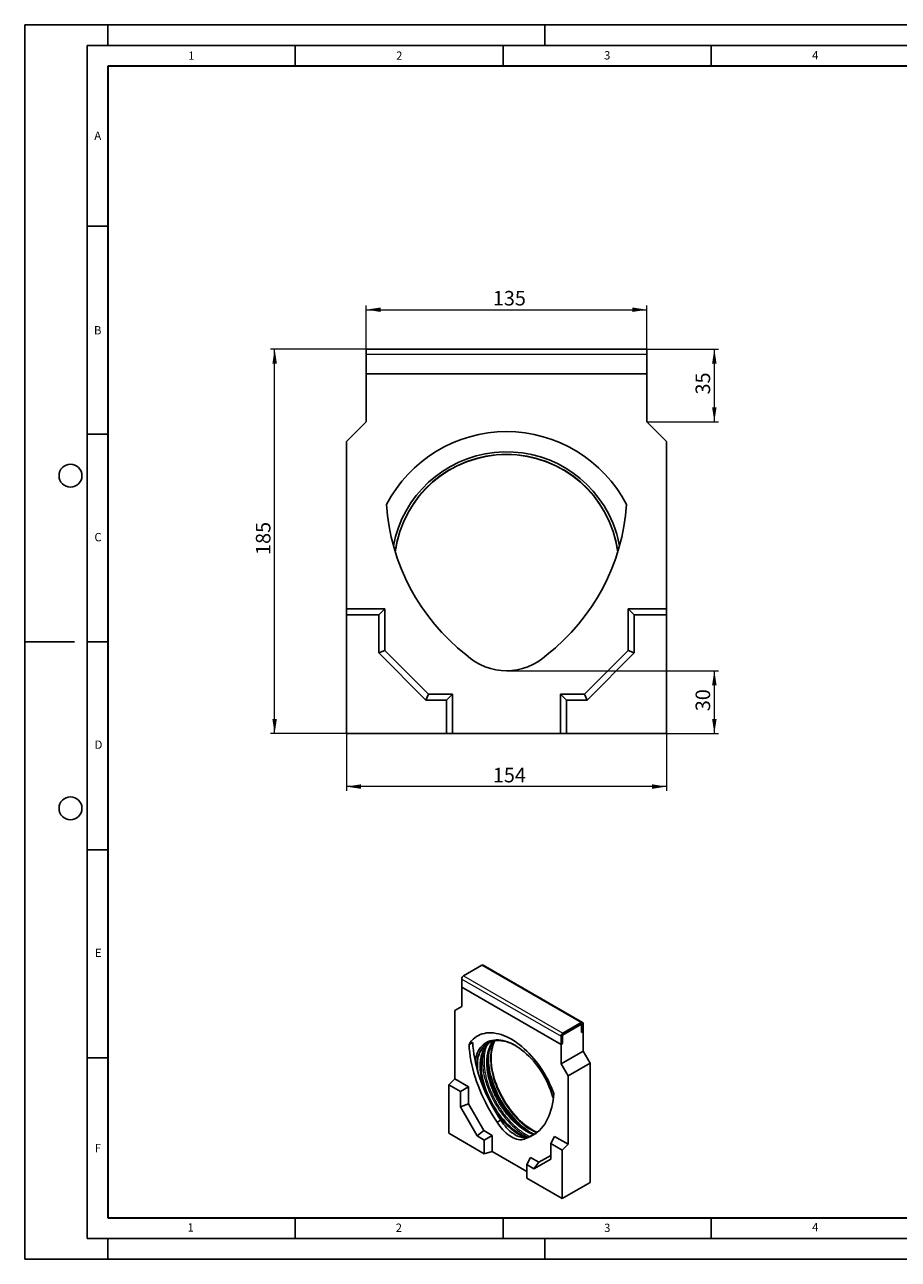
# Model space of a CAD drawing. Units: millimetres. Extents: x 0 to 420, y 0 to 297.
# Drawn here: x 0 to 210, y 0 to 297 of the extents above; entities that cross this region are included whole.
import ezdxf

# ---------------------------------------------------------------- set-up
doc = ezdxf.new("R2010")
doc.units = ezdxf.units.MM
doc.layers.add('LINIEN-DICK', color=7, linetype='Continuous', lineweight=35)
doc.layers.add('LINIEN-DÜNN', color=7, linetype='Continuous')
doc.layers.add('VORLAGE_TEXT', color=7, linetype='Continuous')
doc.styles.add('SLDTEXTSTYLE0', font='TXT', dxfattribs={"width": 0.605})
doc.dimstyles.new('SLDDIMSTYLE0', dxfattribs={"dimtxt": 3.5, "dimasz": 3.5, "dimexe": 0, "dimexo": 0.0625, "dimgap": 0.875, "dimtad": 1, "dimlfac": 2, "dimrnd": 1e-09, "dimzin": 12, "dimdsep": 46, "dimtxsty": 'SLDTEXTSTYLE0', "dimsah": 1, "dimcen": 0.09, "dimadec": 0, "dimazin": 3, "dimtfac": 1, "dimtdec": 3, "dimtofl": 0, "dimtmove": 0, "dimatfit": 3, "dimfxl": 0, "dimfrac": 2, "dimtolj": 1, "dimtzin": 12, "dimarcsym": 0})
doc.dimstyles.new('SLDDIMSTYLE1', dxfattribs={"dimtxt": 3.5, "dimasz": 3.5, "dimexe": 0, "dimexo": 0.0625, "dimgap": 0.875, "dimtad": 1, "dimdec": 0, "dimlfac": 2, "dimrnd": 1e-09, "dimzin": 12, "dimdsep": 46, "dimtxsty": 'SLDTEXTSTYLE0', "dimsah": 1, "dimcen": 0.09, "dimadec": 0, "dimazin": 3, "dimtfac": 1, "dimtdec": 3, "dimtofl": 0, "dimtmove": 0, "dimatfit": 3, "dimfxl": 0, "dimfrac": 2, "dimtolj": 1, "dimtzin": 12, "dimarcsym": 0})

# ---------------------------------------------------------------- blocks, each defined once
blk = doc.blocks.new('_D')
at = {"color": 7, "linetype": 'Continuous', "lineweight": 18}
for p, q in [((82.07, 213.08), (82.07, 229.44)), ((149.57, 213.08), (149.57, 229.44)), ((82.07, 228.44), (149.57, 228.44))]:
    blk.add_line(p, q, dxfattribs=at)
for points in [[(82.07, 228.44), (85.57, 227.9), (85.57, 228.97)], [(149.57, 228.44), (146.07, 228.97), (146.07, 227.9)]]:
    blk.add_solid(points, dxfattribs=at)
at = {"color": 7, "linetype": 'Continuous', "lineweight": 18, "insert": (112.53, 232.95), "char_height": 3.5, "attachment_point": 1, "rotation": 360, "style": 'SLDTEXTSTYLE0'}
blk.add_mtext('135', dxfattribs=at)
blk = doc.blocks.new('_D_1')
at = {"color": 7, "linetype": 'Continuous', "lineweight": 18}
for p, q in [((77.32, 126.38), (77.32, 112.72)), ((154.32, 126.38), (154.32, 112.72)), ((154.32, 113.72), (77.32, 113.72))]:
    blk.add_line(p, q, dxfattribs=at)
for points in [[(77.32, 113.72), (80.82, 113.18), (80.82, 114.26)], [(154.32, 113.72), (150.82, 114.26), (150.82, 113.18)]]:
    blk.add_solid(points, dxfattribs=at)
at = {"color": 7, "linetype": 'Continuous', "lineweight": 18, "insert": (112.53, 118.23), "char_height": 3.5, "attachment_point": 1, "style": 'SLDTEXTSTYLE0'}
blk.add_mtext('154', dxfattribs=at)
blk = doc.blocks.new('_D_2')
at = {"color": 7, "linetype": 'Continuous', "lineweight": 18}
for p, q in [((149.67, 218.98), (166.78, 218.98)), ((165.78, 201.48), (165.78, 218.98)), ((149.67, 201.48), (166.78, 201.48))]:
    blk.add_line(p, q, dxfattribs=at)
for points in [[(165.78, 218.98), (165.24, 215.48), (166.32, 215.48)], [(165.78, 201.48), (166.32, 204.98), (165.24, 204.98)]]:
    blk.add_solid(points, dxfattribs=at)
at = {"color": 7, "linetype": 'Continuous', "lineweight": 18, "insert": (161.27, 208.04), "char_height": 3.5, "attachment_point": 1, "rotation": 90, "style": 'SLDTEXTSTYLE0'}
blk.add_mtext('35', dxfattribs=at)
blk = doc.blocks.new('_D_3')
at = {"color": 7, "linetype": 'Continuous', "lineweight": 18}
for p, q in [((115.92, 141.6), (166.78, 141.6)), ((165.78, 126.48), (165.78, 141.6)), ((154.42, 126.48), (166.78, 126.48))]:
    blk.add_line(p, q, dxfattribs=at)
for points in [[(165.78, 141.6), (165.24, 138.1), (166.32, 138.1)], [(165.78, 126.48), (166.32, 129.98), (165.24, 129.98)]]:
    blk.add_solid(points, dxfattribs=at)
at = {"color": 7, "linetype": 'Continuous', "lineweight": 18, "insert": (161.27, 131.85), "char_height": 3.5, "attachment_point": 1, "rotation": 90, "style": 'SLDTEXTSTYLE0'}
blk.add_mtext('30', dxfattribs=at)
blk = doc.blocks.new('_D_4')
at = {"color": 7, "linetype": 'Continuous', "lineweight": 18}
for p, q in [((81.97, 218.98), (59.08, 218.98)), ((60.08, 126.48), (60.08, 218.98)), ((77.22, 126.48), (59.08, 126.48))]:
    blk.add_line(p, q, dxfattribs=at)
for points in [[(60.08, 218.98), (59.54, 215.48), (60.62, 215.48)], [(60.08, 126.48), (60.62, 129.98), (59.54, 129.98)]]:
    blk.add_solid(points, dxfattribs=at)
at = {"color": 7, "linetype": 'Continuous', "lineweight": 18, "insert": (55.57, 169.44), "char_height": 3.5, "attachment_point": 1, "rotation": 90, "style": 'SLDTEXTSTYLE0'}
blk.add_mtext('185', dxfattribs=at)

msp = doc.modelspace()

# ---------------------------------------------------------------- linework, layer by layer
at = {"color": 7, "linetype": 'Continuous', "lineweight": 25}
for p, q in [((82.0692, 218.9777), (149.5692, 218.9777)), ((82.0692, 218.9777), (82.0692, 217.7277)), ((82.0692, 217.7277), (82.0692, 212.9777)), ((149.5692, 218.9777), (149.5692, 217.7277)), ((149.5692, 217.7277), (149.5692, 212.9777)), ((82.0692, 212.9777), (149.5692, 212.9777)), ((82.0692, 201.4777), (82.0692, 212.9777)), ((149.5692, 212.9777), (149.5692, 201.4777)), ((77.3192, 196.7277), (82.0692, 201.4777)), ((149.5692, 201.4777), (154.3192, 196.7277)), ((77.3192, 156.4777), (77.3192, 196.7277)), ((154.3192, 196.7277), (154.3192, 156.4777)), ((86.5692, 156.4777), (77.3192, 156.4777)), ((77.3192, 155.0218), (77.3192, 156.4777)), ((85.1133, 155.0218), (77.3192, 155.0218)), ((77.3192, 155.0218), (77.3192, 126.4777)), ((85.1133, 155.0218), (86.5692, 156.4777)), ((85.1133, 145.8747), (85.1133, 155.0218)), ((86.5692, 146.4777), (86.5692, 156.4777)), ((146.525, 155.0218), (145.0692, 156.4777)), ((154.3192, 156.4777), (145.0692, 156.4777)), ((145.0692, 146.4777), (145.0692, 156.4777)), ((146.525, 155.0218), (146.525, 145.8747)), ((154.3192, 155.0218), (146.525, 155.0218)), ((154.3192, 155.0218), (154.3192, 156.4777)), ((154.3192, 126.4777), (154.3192, 155.0218)), ((85.1133, 145.8747), (86.5692, 146.4777)), ((96.4661, 134.5218), (85.1133, 145.8747)), ((97.0692, 135.9777), (86.5692, 146.4777)), ((145.0692, 146.4777), (134.5692, 135.9777)), ((146.525, 145.8747), (135.1722, 134.5218)), ((146.525, 145.8747), (145.0692, 146.4777)), ((96.4661, 134.5218), (97.0692, 135.9777)), ((101.3633, 134.5218), (96.4661, 134.5218)), ((102.8192, 135.9777), (97.0692, 135.9777)), ((101.3633, 134.5218), (102.8192, 135.9777)), ((101.3633, 126.4777), (101.3633, 134.5218)), ((102.8192, 126.4777), (102.8192, 135.9777)), ((130.275, 134.5218), (128.8192, 135.9777)), ((134.5692, 135.9777), (128.8192, 135.9777)), ((128.8192, 135.9777), (128.8192, 126.4777)), ((135.1722, 134.5218), (130.275, 134.5218)), ((130.275, 134.5218), (130.275, 126.4777)), ((135.1722, 134.5218), (134.5692, 135.9777)), ((77.3192, 126.4777), (101.3633, 126.4777)), ((101.3633, 126.4777), (102.8192, 126.4777)), ((128.8192, 126.4777), (102.8192, 126.4777)), ((130.275, 126.4777), (128.8192, 126.4777)), ((130.275, 126.4777), (154.3192, 126.4777)), ((109.9275, 70.7381), (105.5081, 68.1868)), ((134.1049, 56.9921), (110.24, 70.769)), ((105.0662, 67.4213), (105.0662, 65.482)), ((105.0662, 65.482), (128.931, 51.7052)), ((105.0662, 60.7869), (105.0662, 65.482)), ((103.3868, 59.8171), (105.0662, 60.7869)), ((103.3868, 43.3843), (103.3868, 59.8171)), ((129.2846, 53.9506), (133.8808, 56.6039)), ((133.7924, 56.9612), (129.373, 54.4099)), ((133.7924, 56.5529), (129.373, 54.0016)), ((133.8808, 56.6039), (133.8808, 54.5626)), ((133.8808, 54.5626), (133.8808, 56.5019)), ((134.2343, 54.7667), (134.2343, 56.706)), ((128.931, 53.6444), (128.931, 51.7052)), ((129.2846, 51.9093), (129.2846, 53.9506)), ((129.2846, 53.8485), (129.2846, 51.9093)), ((133.8808, 54.5626), (134.2343, 54.7667)), ((134.2343, 54.7667), (134.2343, 50.0716)), ((107.689, 52.1789), (106.8052, 51.6687)), ((128.931, 51.7052), (129.2846, 51.9093)), ((128.931, 51.7052), (128.931, 47.01)), ((128.931, 47.01), (134.2343, 50.0716)), ((134.2343, 50.0716), (135.9137, 47.1628)), ((128.931, 47.01), (130.6104, 44.1013)), ((130.6104, 44.1013), (135.9137, 47.1628)), ((135.9137, 47.1628), (135.9137, 18.4818)), ((101.9726, 41.9734), (103.3868, 43.3843)), ((104.7282, 40.3827), (101.9726, 41.9734)), ((101.9726, 41.9734), (101.9726, 30.3197)), ((106.6572, 41.4963), (103.3868, 43.3843)), ((130.6104, 44.1013), (130.6104, 27.6684)), ((104.7282, 40.3827), (106.6572, 41.4963)), ((104.7282, 36.6481), (104.7282, 40.3827)), ((106.6572, 37.4136), (106.6572, 41.4963)), ((126.9115, 39.2816), (127.0842, 38.6652)), ((104.7282, 36.6481), (106.6572, 37.4136)), ((108.7421, 29.696), (104.7282, 36.6481)), ((110.3695, 30.9837), (106.6572, 37.4136)), ((114.4592, 33.5052), (113.5753, 32.9949)), ((101.9726, 30.3197), (110.4735, 25.4123)), ((108.7421, 29.696), (110.3695, 30.9837)), ((112.4024, 29.8101), (110.3695, 30.9837)), ((110.4735, 28.6965), (112.4024, 29.8101)), ((112.4024, 25.9315), (112.4024, 29.8101)), ((123.1715, 30.5485), (122.908, 30.674)), ((110.4735, 28.6965), (108.7421, 29.696)), ((110.4735, 25.4123), (110.4735, 28.6965)), ((121.3058, 29.5528), (120.4219, 29.0425)), ((126.4406, 27.8484), (127.34, 29.5563)), ((129.1962, 26.2576), (126.4406, 27.8484)), ((126.4406, 27.8484), (126.4406, 24.1139)), ((130.6104, 27.6684), (127.34, 29.5563)), ((129.1962, 26.2576), (130.6104, 27.6684)), ((110.4735, 25.4123), (112.4024, 25.9315)), ((120.6953, 21.1441), (112.4024, 25.9315)), ((120.6953, 22.7955), (121.5948, 24.5035)), ((123.6277, 23.3299), (121.5948, 24.5035)), ((126.4406, 24.1139), (122.4267, 21.796)), ((126.4406, 24.9542), (123.6277, 23.3299)), ((129.1962, 14.6039), (129.1962, 26.2576)), ((120.6953, 22.7955), (120.6953, 19.5113)), ((122.4267, 21.796), (120.6953, 22.7955)), ((122.4267, 21.796), (123.6277, 23.3299)), ((120.6953, 19.5113), (129.1962, 14.6039)), ((129.1962, 14.6039), (135.9137, 18.4818))]:
    msp.add_line(p, q, dxfattribs=at)
at = {"color": 8, "linetype": 'Continuous', "lineweight": 18}
for p, q in [((82.0692, 217.7277), (149.5692, 217.7277)), ((109.9275, 70.7381), (133.7924, 56.9612)), ((105.0662, 67.4213), (128.931, 53.6444)), ((105.5081, 68.1868), (129.373, 54.4099)), ((133.7924, 56.5529), (133.7924, 56.9612)), ((134.2343, 56.706), (133.8808, 56.5019)), ((129.2846, 53.8485), (128.931, 53.6444)), ((129.373, 54.4099), (129.373, 54.0016)), ((110.429, 41.8421), (110.2631, 42.4334)), ((112.02, 42.7606), (111.8541, 43.3519))]:
    msp.add_line(p, q, dxfattribs=at)
at = {"color": 7, "linetype": 'Continuous', "lineweight": 25, "flags": 128}
for points in [[(127.192, 39.8996), (126.8877, 40.708), (126.554, 41.5133), (126.1918, 42.313), (125.8022, 43.1049), (125.3865, 43.8866), (124.9458, 44.6556), (124.4815, 45.4098), (123.9949, 46.1469), (123.4874, 46.8647), (122.9607, 47.561), (122.4163, 48.2339), (121.8557, 48.8812), (121.2806, 49.5011), (120.6929, 50.0917), (120.0941, 50.6513), (119.4861, 51.1782), (118.8708, 51.6708), (118.2498, 52.1276), (117.6251, 52.5474), (116.9986, 52.9288), (116.3721, 53.2708), (115.7474, 53.5723), (115.1264, 53.8323), (114.5111, 54.0502), (113.9031, 54.2253), (113.3043, 54.357), (112.7166, 54.445), (112.1415, 54.4891), (111.5809, 54.489), (111.0365, 54.4447), (110.5098, 54.3565), (110.0023, 54.2246), (109.5157, 54.0493), (109.0514, 53.8313), (108.6107, 53.571), (108.195, 53.2694), (107.8054, 52.9272), (107.4433, 52.5456), (107.1095, 52.1257), (106.8052, 51.6687)], [(113.5753, 32.9949), (112.9666, 33.9181), (112.3806, 34.8589), (111.8183, 35.8155), (111.281, 36.786), (110.7697, 37.7684), (110.2855, 38.7609), (109.8292, 39.7614), (109.4018, 40.768), (109.0041, 41.7787), (108.6369, 42.7914), (108.301, 43.8042), (107.997, 44.815), (107.7255, 45.8218), (107.4871, 46.8227), (107.2822, 47.8156), (107.1113, 48.7986), (106.9746, 49.7697), (106.8725, 50.727), (106.8052, 51.6687)], [(114.4592, 33.5052), (113.8505, 34.4283), (113.2644, 35.3691), (112.7022, 36.3257), (112.1649, 37.2962), (111.6536, 38.2787), (111.1694, 39.2712), (110.7131, 40.2717), (110.2856, 41.2783), (109.888, 42.2889), (109.5208, 43.3017), (109.1849, 44.3144), (108.8809, 45.3252), (108.6094, 46.3321), (108.371, 47.3329), (108.1661, 48.3259), (107.9952, 49.3089), (107.8585, 50.28), (107.7564, 51.2373), (107.689, 52.1789)], [(108.2736, 47.7861), (108.3022, 47.9396), (108.4338, 48.515), (108.5987, 49.0611), (108.7962, 49.576), (109.0256, 50.0579), (109.286, 50.505), (109.5767, 50.9158), (109.8966, 51.2889), (110.2445, 51.6229), (110.6193, 51.9167), (111.0195, 52.1693), (111.4439, 52.3797), (111.8909, 52.5472), (112.3589, 52.6712), (112.8463, 52.7513), (113.3514, 52.7873), (113.8725, 52.7789), (114.4076, 52.7262), (114.9549, 52.6294), (115.5125, 52.4889), (116.0784, 52.3051), (116.6507, 52.0786), (117.2273, 51.8104), (117.8062, 51.5012), (118.3854, 51.1523), (118.9628, 50.7648), (119.5364, 50.34), (120.1042, 49.8796), (120.6641, 49.385), (121.2144, 48.8581), (121.7529, 48.3006), (122.2778, 47.7146), (122.7873, 47.1021), (123.2795, 46.4653), (123.7528, 45.8063), (124.2055, 45.1276), (124.636, 44.4314), (125.0427, 43.7203), (125.4243, 42.9966), (125.7794, 42.2631), (126.1068, 41.5222), (126.4053, 40.7766), (126.6738, 40.0288), (126.9115, 39.2816)], [(110.2631, 42.4334), (110.2256, 42.5777), (110.0545, 43.3076), (109.9165, 44.0291), (109.8119, 44.7397), (109.7411, 45.4368), (109.7045, 46.1179), (109.7022, 46.7806), (109.734, 47.4225), (109.8001, 48.0413), (109.9, 48.6348), (110.0335, 49.2008), (110.2, 49.7375), (110.399, 50.2427), (110.6298, 50.7147), (110.8915, 51.1519), (110.9967, 51.3055)], [(111.8541, 43.3519), (111.8166, 43.4962), (111.6455, 44.2261), (111.5074, 44.9476), (111.4029, 45.6582), (111.3321, 46.3553), (111.2955, 47.0364), (111.2932, 47.6991), (111.325, 48.341), (111.3911, 48.9598), (111.491, 49.5532), (111.6245, 50.1193), (111.791, 50.6559), (111.99, 51.1611), (112.2208, 51.6332), (112.4825, 52.0703), (112.5877, 52.2239)], [(120.4886, 29.3054), (120.0256, 29.5173), (119.4536, 29.8151), (118.8809, 30.1528), (118.3097, 30.5293), (117.7418, 30.9432), (117.1795, 31.3929), (116.6246, 31.877), (116.0792, 32.3936), (115.5453, 32.9409), (115.0246, 33.5169), (114.5192, 34.1197), (114.0308, 34.747), (113.5611, 35.3965), (113.1119, 36.066), (112.6847, 36.7531), (112.2811, 37.4553), (111.9026, 38.1701), (111.5504, 38.8949), (111.2258, 39.6271), (110.93, 40.3641), (110.6641, 41.1034), (110.429, 41.8421)], [(110.4512, 42.0366), (110.6887, 41.2896), (110.9567, 40.5421), (111.2544, 39.7967), (111.5807, 39.0559), (111.9345, 38.3223), (112.3146, 37.5984), (112.7197, 36.8867), (113.1484, 36.1897), (113.5992, 35.5097), (114.0705, 34.8491), (114.5608, 34.2103), (115.0683, 33.5953), (115.5914, 33.0063), (116.128, 32.4454), (116.6766, 31.9144), (117.2351, 31.4152), (117.8016, 30.9496), (118.3741, 30.5191), (118.9508, 30.1251), (119.4137, 29.8373)], [(122.5171, 30.048), (122.1859, 30.1789), (121.6166, 30.4357), (121.0446, 30.7335), (120.4719, 31.0713), (119.9006, 31.4478), (119.3328, 31.8616), (118.7705, 32.3114), (118.2156, 32.7954), (117.6702, 33.312), (117.1363, 33.8593), (116.6156, 34.4354), (116.1102, 35.0382), (115.6218, 35.6654), (115.1521, 36.315), (114.7029, 36.9845), (114.2757, 37.6716), (113.8721, 38.3738), (113.4936, 39.0885), (113.1414, 39.8133), (112.8168, 40.5456), (112.521, 41.2826), (112.2551, 42.0218), (112.02, 42.7606)], [(112.0422, 42.9551), (112.2797, 42.2081), (112.5477, 41.4606), (112.8453, 40.7152), (113.1717, 39.9744), (113.5255, 39.2408), (113.9056, 38.5169), (114.3107, 37.8052), (114.7394, 37.1081), (115.1902, 36.4282), (115.6615, 35.7676), (116.1518, 35.1287), (116.6593, 34.5137), (117.1823, 33.9248), (117.719, 33.3638), (118.2676, 32.8328), (118.8261, 32.3337), (119.3926, 31.868), (119.9651, 31.4375), (120.5418, 31.0436), (121.0047, 30.7558)], [(122.9333, 30.6428), (122.5664, 30.8281), (121.9847, 31.1539), (121.4035, 31.5185), (120.8247, 31.9206), (120.2504, 32.359), (119.6823, 32.832), (119.1226, 33.3382), (118.573, 33.8758), (118.0354, 34.443), (117.5117, 35.0378), (117.0036, 35.6583), (116.5128, 36.3024), (116.041, 36.9678), (115.5898, 37.6524), (115.1607, 38.3537), (114.7552, 39.0696), (114.3746, 39.7974), (114.0203, 40.5348), (113.6934, 41.2792), (113.395, 42.0282), (113.1261, 42.7791), (112.8878, 43.5296)], [(127.192, 39.8996), (127.1247, 39.0357), (127.0226, 38.1963), (126.8859, 37.383), (126.715, 36.5973), (126.5101, 35.841), (126.2717, 35.1154), (126.0002, 34.422), (125.6962, 33.7621), (125.3603, 33.1372), (124.9931, 32.5484), (124.5954, 31.9969), (124.168, 31.4838), (123.7117, 31.0101), (123.2275, 30.5768), (122.7162, 30.1846), (122.1789, 29.8345), (121.6166, 29.527), (121.0306, 29.2628), (120.4219, 29.0425)], [(120.4219, 29.0425), (120.1049, 28.9094), (119.766, 28.8207), (119.4078, 28.7769), (119.0327, 28.7784), (118.6432, 28.8251), (118.2423, 28.9168), (117.8326, 29.0527), (117.4171, 29.232), (116.9986, 29.4533), (116.5801, 29.7151), (116.1646, 30.0156), (115.7549, 30.3527), (115.354, 30.724), (114.9645, 31.1269), (114.5894, 31.5585), (114.2312, 32.0159), (113.8923, 32.4958), (113.5753, 32.9949)], [(121.3058, 29.5528), (120.9887, 29.4197), (120.6499, 29.331), (120.2917, 29.2872), (119.9165, 29.2887), (119.5271, 29.3354), (119.1262, 29.4271), (118.7165, 29.563), (118.301, 29.7422), (117.8825, 29.9636), (117.464, 30.2254), (117.0485, 30.5259), (116.6388, 30.863), (116.2378, 31.2343), (115.8484, 31.6371), (115.4733, 32.0688), (115.115, 32.5262), (114.7762, 33.0061), (114.4592, 33.5052)]]:
    msp.add_lwpolyline(points, dxfattribs=at)
at = {"color": 8, "linetype": 'Continuous', "lineweight": 18, "flags": 128}
for points in [[(113.3342, 52.6255), (113.265, 52.6193), (112.7791, 52.5499), (112.3121, 52.4365), (111.8659, 52.2797), (111.4419, 52.0799), (111.0416, 51.838), (110.6666, 51.5546), (110.3182, 51.231), (109.9975, 50.8681), (109.7058, 50.4674), (109.4441, 50.0302), (109.2134, 49.5582), (109.0143, 49.053), (108.8478, 48.5164), (108.7143, 47.9503), (108.6144, 47.3568), (108.5484, 46.738), (108.5394, 46.6128)], [(112.8445, 52.5376), (112.8342, 52.517), (112.6117, 52.0247), (112.4209, 51.5001), (112.2624, 50.9453), (112.1367, 50.3619), (112.0443, 49.752), (111.9854, 49.1176), (111.9602, 48.461), (111.9689, 47.7842), (112.0114, 47.0897), (112.0876, 46.3797), (112.1972, 45.6566), (112.3398, 44.923), (112.5149, 44.1813), (112.7221, 43.4339)], [(110.859, 42.6534), (111.1038, 41.8818), (111.3794, 41.1096), (111.6848, 40.3394), (112.0191, 39.5736), (112.3812, 38.8147), (112.7699, 38.0652), (113.1839, 37.3276), (113.6219, 36.6043), (114.0824, 35.8975), (114.564, 35.2098), (115.065, 34.5431), (115.5839, 33.8999), (116.1189, 33.2821), (116.6683, 32.6917), (117.2304, 32.1307), (117.8032, 31.601), (118.3849, 31.1042), (118.9736, 30.6419), (119.5675, 30.2157), (120.1644, 29.827), (120.7626, 29.4771), (120.9128, 29.3954)], [(112.2589, 43.3897), (112.5011, 42.6266), (112.7736, 41.8629), (113.0757, 41.1011), (113.4063, 40.3437), (113.7644, 39.5932), (114.1488, 38.852), (114.5583, 38.1225), (114.9914, 37.4071), (115.4469, 36.7081), (115.9232, 36.0279), (116.4187, 35.3686), (116.9319, 34.7324), (117.461, 34.1214), (118.0044, 33.5375), (118.5603, 32.9827), (119.1268, 32.4588), (119.7021, 31.9675), (120.2843, 31.5103), (120.8716, 31.0888), (121.462, 30.7044), (122.0536, 30.3582), (122.5739, 30.0861)], [(112.7221, 43.4339), (112.9604, 42.6835), (113.2293, 41.9325), (113.5277, 41.1835), (113.8546, 40.4391), (114.2089, 39.7017), (114.5895, 38.9739), (114.995, 38.2581), (115.4241, 37.5567), (115.8753, 36.8722), (116.3471, 36.2067), (116.8378, 35.5627), (117.346, 34.9422), (117.8697, 34.3473), (118.4073, 33.7801), (118.9569, 33.2425), (119.5166, 32.7364), (120.0846, 32.2633), (120.659, 31.825), (121.2378, 31.4228), (121.819, 31.0582), (122.4007, 30.7325), (122.981, 30.4466), (123.0351, 30.4219)]]:
    msp.add_lwpolyline(points, dxfattribs=at)
at = {"color": 7, "linetype": 'Continuous', "lineweight": 25}
for centre, radius, start, end in [((115.8192, 166.6027), 32.5, 27.486426, 152.513574), ((115.8192, 166.6027), 27.6464, 22.522674, 169.439491), ((115.8192, 166.6027), 27, 7.68626, 172.31374), ((136.7018, 184.7728), 49.815, 183.648629, 232.151719), ((94.9365, 184.7728), 49.815, 307.848281, 356.351371), ((115.8192, 166.6027), 27.6464, 10.560509, 22.522674), ((115.8192, 155.7452), 14.1425, 226.792816, 313.207184), ((110.1106, 70.4825), 0.3144, 65.692879, 125.617579), ((106.0257, 67.3777), 0.9605, 122.605478, 177.394516), ((133.9649, 56.7497), 0.2729, 350.785959, 129.20329), ((133.8269, 56.5106), 0.0546, 350.785959, 129.20329), ((129.8905, 53.6008), 0.9605, 122.605478, 177.394516), ((129.4765, 53.8398), 0.1921, 122.605478, 177.394516), ((116.6139, 46.3377), 7.9727, 146.886862, 180.965118), ((113.6449, 44.3799), 8.2514, 58.25834, 92.157783), ((128.5138, 48.0036), 17.2279, 181.402002, 197.040372), ((127.6798, 48.3033), 15.5433, 173.764924, 197.886235), ((126.9228, 47.0851), 17.2279, 181.402036, 197.040371), ((118.7499, 37.5689), 8.4137, 287.684558, 299.963582)]:
    msp.add_arc(centre, radius, start, end, dxfattribs=at)
at = {"color": 8, "linetype": 'Continuous', "lineweight": 18}
for centre, radius, start, end in [((115.8192, 166.6027), 27.0732, 8.022901, 171.977099), ((126.1106, 47.6023), 16.0344, 172.03807, 197.977321), ((128.0956, 48.409), 16.613, 175.276195, 197.585475), ((131.692, 49.1923), 20.566, 191.021484, 196.635887), ((135.3615, 50.2896), 24.396, 196.637707, 228.202202)]:
    msp.add_arc(centre, radius, start, end, dxfattribs=at)
for points, knots in [([(110.2204, 41.7607), (110.115, 42.1384), (109.9042, 42.8938), (109.6809, 44.0302), (109.5317, 45.1618), (109.478, 46.1615), (109.4908, 47.0134), (109.5459, 47.7288), (109.662, 48.5339), (109.8689, 49.4028), (110.2015, 50.2943), (110.6302, 51.0838), (111.0603, 51.6636), (111.3622, 51.9537), (111.4652, 52.0526)], [0, 0, 0, 0, 0.0875388, 0.17507292, 0.26786033, 0.36065696, 0.42515674, 0.4895138, 0.55402179, 0.65273334, 0.75145433, 0.85016588, 0.94888688, 1, 1, 1, 1]), ([(110.9674, 51.2293), (110.9236, 51.1171), (110.7577, 50.6924), (110.6048, 49.9751), (110.4775, 49.1188), (110.4194, 48.3535), (110.4055, 47.4432), (110.4629, 46.3746), (110.6224, 45.1652), (110.861, 43.9504), (111.0864, 43.1431), (111.1991, 42.7394)], [0, 0, 0, 0, 0.0514396, 0.19456861, 0.28833811, 0.38189975, 0.47568042, 0.61057426, 0.74548061, 0.87274349, 1, 1, 1, 1]), ([(111.8114, 42.6791), (111.706, 43.0568), (111.4952, 43.8122), (111.2719, 44.9487), (111.1227, 46.0803), (111.069, 47.08), (111.0818, 47.9319), (111.1369, 48.6472), (111.253, 49.4522), (111.4593, 50.322), (111.7946, 51.21), (112.1778, 51.945), (112.4883, 52.3299), (112.6209, 52.4944)], [0, 0, 0, 0, 0.09475617, 0.18950726, 0.28994478, 0.39039227, 0.4602099, 0.52987305, 0.59969957, 0.70654965, 0.81340996, 0.92026005, 1, 1, 1, 1]), ([(108.903, 48.2506), (108.9003, 48.2316), (108.862, 47.9698), (108.8305, 47.4332), (108.8168, 46.5243), (108.8426, 45.7741), (108.9105, 45.2762), (108.9223, 45.1895)], [0, 0, 0, 0, 0.02040803, 0.28175922, 0.54372225, 0.92052907, 1, 1, 1, 1]), ([(110.7698, 40.1777), (110.7101, 40.3262), (110.4985, 40.853), (110.3366, 41.3814), (110.2204, 41.7607)], [0, 0, 0, 0, 0.28200267, 1, 1, 1, 1]), ([(111.1991, 42.7394), (111.3002, 42.4153), (111.5024, 41.7675), (111.8726, 40.7843), (112.2955, 39.7881), (112.7774, 38.7837), (113.288, 37.8321), (113.8127, 36.9447), (114.3437, 36.1221), (115.0018, 35.1856), (115.8054, 34.1561), (116.7671, 33.0727), (117.7708, 32.0824), (118.6855, 31.2992), (119.4918, 30.6899), (120.1832, 30.2256), (120.8082, 29.8428), (121.2006, 29.6524), (121.3623, 29.574)], [0, 0, 0, 0, 0.05900147, 0.11792133, 0.17875566, 0.24120558, 0.30375461, 0.35807094, 0.41226686, 0.46658965, 0.54949764, 0.63284897, 0.71620031, 0.7991083, 0.85342462, 0.90762054, 0.96194334, 1, 1, 1, 1]), ([(122.2673, 29.9386), (122.1113, 29.9966), (121.6487, 30.1687), (120.9611, 30.5268), (120.2174, 30.9682), (119.5703, 31.406), (118.8151, 31.9758), (117.9591, 32.7089), (117.0211, 33.6349), (116.1219, 34.6472), (115.3701, 35.6106), (114.7536, 36.4878), (114.2568, 37.2575), (113.7212, 38.1633), (113.1654, 39.2125), (112.6302, 40.3821), (112.1704, 41.5419), (111.9311, 42.3001), (111.8114, 42.6791)], [0, 0, 0, 0, 0.036795999, 0.109167316, 0.159470154, 0.209661692, 0.259970934, 0.33695525, 0.413946932, 0.490931248, 0.56792293, 0.618225769, 0.668417306, 0.718726549, 0.791090683, 0.863461999, 0.931732826, 1, 1, 1, 1]), ([(120.0288, 29.2923), (119.7778, 29.4128), (119.3111, 29.6369), (118.6262, 30.0514), (117.9794, 30.4871), (117.2241, 31.0576), (116.3681, 31.7903), (115.4302, 32.7166), (114.5303, 33.7283), (113.781, 34.6937), (113.2765, 35.4), (113.0581, 35.7415), (113.0042, 35.8257)], [0, 0, 0, 0, 0.10016361, 0.18629686, 0.27223953, 0.35838375, 0.49020354, 0.62203594, 0.75385573, 0.88568813, 0.97182138, 1, 1, 1, 1])]:
    msp.add_open_spline(points, degree=3, knots=knots, dxfattribs=at)
at = {"color": 7, "linetype": 'Continuous', "lineweight": 25}
for points, knots in [([(109.9227, 50.6512), (109.9996, 50.7559), (110.163, 50.9781), (110.4418, 51.2822), (110.7538, 51.5713), (111.0927, 51.8299), (111.4584, 52.0573), (111.8513, 52.2509), (112.2712, 52.4091), (112.703, 52.5228), (113.0731, 52.5908), (113.2985, 52.6074), (113.3773, 52.6133)], [0, 0, 0, 0, 0.091335323, 0.194034214, 0.298052873, 0.403574458, 0.510751701, 0.619686213, 0.730395872, 0.842833012, 0.945040626, 1, 1, 1, 1]), ([(110.9834, 51.2635), (111.0602, 51.3682), (111.2235, 51.5907), (111.5032, 51.8932), (111.7496, 52.1293), (111.9082, 52.2474), (111.9545, 52.2819)], [0, 0, 0, 0, 0.26780907, 0.56893786, 0.8739364, 1, 1, 1, 1]), ([(112.2399, 49.9494), (112.2637, 50.1109), (112.3131, 50.4473), (112.4189, 50.9343), (112.5496, 51.4156), (112.7064, 51.8742), (112.8628, 52.2617), (112.9767, 52.4848), (113.0214, 52.5723)], [0, 0, 0, 0, 0.16498491, 0.34370941, 0.52294764, 0.70281542, 0.88346719, 1, 1, 1, 1]), ([(112.5744, 52.182), (112.6498, 52.2886), (112.7397, 52.4157), (112.8415, 52.5265), (112.8578, 52.5443)], [0, 0, 0, 0, 0.83935523, 1, 1, 1, 1])]:
    msp.add_open_spline(points, degree=3, knots=knots, dxfattribs=at)
at = {"layer": 'LINIEN-DICK'}
for p, q in [((20, 287), (20, 10)), ((410, 287), (20, 287)), ((20, 10), (415, 10))]:
    msp.add_line(p, q, dxfattribs=at)
at = {"layer": 'LINIEN-DÜNN'}
for p, q in [((0, 0), (0, 297)), ((0, 297), (420, 297)), ((20, 292), (20, 297)), ((125, 292), (125, 297)), ((15, 292), (415, 292)), ((15, 292), (15, 5)), ((65, 292), (65, 287)), ((115, 292), (115, 287)), ((165, 292), (165, 287)), ((15, 248.5), (20, 248.5)), ((15, 198.5), (20, 198.5)), ((12, 148.5), (0, 148.5)), ((15, 148.5), (20, 148.5)), ((15, 98.5), (20, 98.5)), ((15, 48.5), (20, 48.5)), ((65, 10), (65, 5)), ((115, 10), (115, 5)), ((165, 10), (165, 5)), ((15, 5), (415, 5)), ((20, 5), (20, 0)), ((125, 5), (125, 0)), ((0, 0), (420, 0))]:
    msp.add_line(p, q, dxfattribs=at)
for centre in [(11, 188.5), (11, 108.5)]:
    msp.add_circle(centre, 2.75, dxfattribs=at)

# ---------------------------------------------------------------- texts
at = {"layer": 'VORLAGE_TEXT', "char_height": 2, "attachment_point": 2, "style": 'SLDTEXTSTYLE0'}
for s, insert in [('1', (40.051, 290.553)), ('2', (90.0332, 290.5567)), ('3', (140.0166, 290.6379)), ('4', (190.03, 290.6343)), ('A', (17.561, 271.2966)), ('B', (17.5517, 224.4926)), ('C', (17.6275, 174.7262)), ('D', (17.7359, 124.8018)), ('E', (17.6898, 74.7268)), ('F', (17.5937, 27.7733)), ('1', (39.9009, 8.6623)), ('2', (89.9334, 8.5904)), ('3', (140.0453, 8.5647)), ('4', (190.0227, 8.7073))]:
    msp.add_mtext(s, dxfattribs=dict(at, insert=insert))

# ---------------------------------------------------------------- dimensions: what is measured, and where the dimension line sits
at = {"color": 7, "linetype": 'Continuous', "lineweight": 18}
for base, p1, p2, angle, dimstyle, picture, middle in [((149.5692, 228.4365), (82.0692, 212.9777), (149.5692, 212.9777), 359.999995, 'SLDDIMSTYLE0', '_D', (115.8192, 228.4365)), ((60.0815, 218.9777), (77.3192, 126.4777), (82.0692, 218.9777), 90, 'SLDDIMSTYLE0', '_D_4', (60.0815, 172.7277)), ((165.7818, 218.9777), (149.5692, 201.4777), (149.5692, 218.9777), 89.999995, 'SLDDIMSTYLE0', '_D_2', (165.7818, 210.2277)), ((165.7818, 141.6027), (154.3192, 126.4777), (115.8192, 141.6027), 90, 'SLDDIMSTYLE1', '_D_3', (165.7818, 134.0402)), ((77.3192, 113.718), (154.3192, 126.4777), (77.3192, 126.4777), 0, 'SLDDIMSTYLE0', '_D_1', (115.8192, 113.718))]:
    dim = msp.add_linear_dim(base=base, p1=p1, p2=p2, angle=angle, dimstyle=dimstyle, dxfattribs=at)
    dim.commit()
    dim.dimension.update_dxf_attribs({"geometry": picture, "text_midpoint": middle, "dimtype": 160})

doc.saveas('drawing.dxf')
